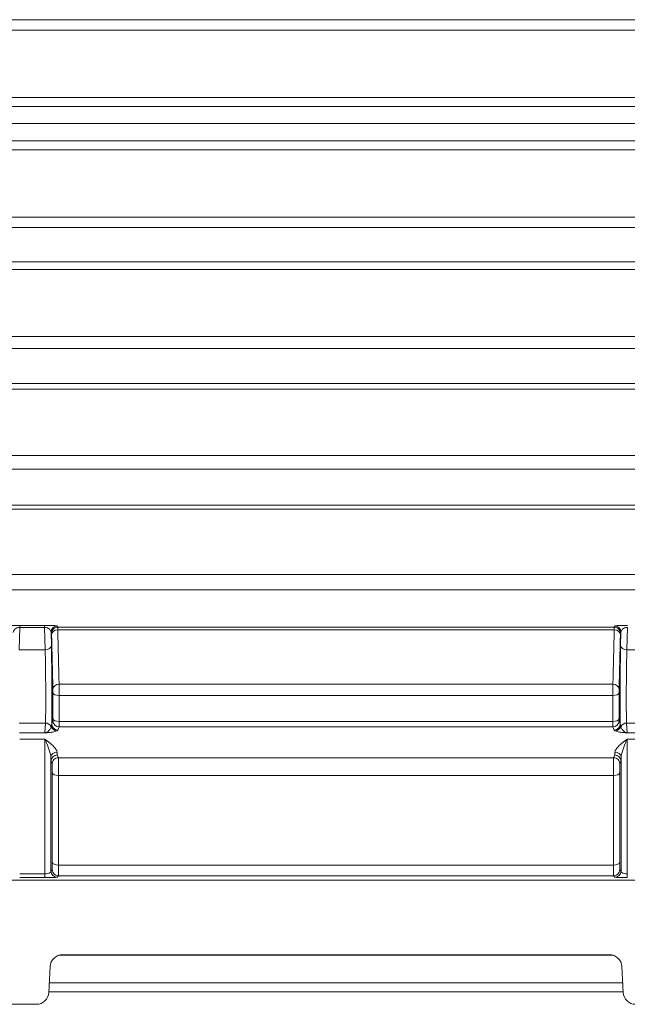
# Model space of a CAD drawing. Units: millimetres. Extents: x 0 to 210, y 0 to 297.
# Drawn here: x 85 to 95, y 145 to 161 of the extents above; entities that cross this region are included whole.
import ezdxf

# ---------------------------------------------------------------- set-up
doc = ezdxf.new("R2010")
doc.units = ezdxf.units.MM
doc.linetypes.add('CENTER2', pattern=[28.575, 19.05, -3.175, 3.175, -3.175])
doc.layers.add('1', color=3, linetype='Continuous', lineweight=0)

msp = doc.modelspace()

# ---------------------------------------------------------------- linework, layer by layer
at = {"layer": '1', "color": 4, "linetype": 'Continuous', "lineweight": 0, "true_color": 0x00ffff}
for p, q in [((76.8623, 161.1283), (103.3159, 161.1283)), ((76.8623, 160.9587), (103.3159, 160.9587)), ((103.3159, 159.8717), (76.8623, 159.8717)), ((103.3159, 159.7274), (76.8623, 159.7274)), ((76.8623, 159.1763), (103.3159, 159.1763)), ((76.8623, 159.0319), (103.3159, 159.0319)), ((76.8623, 157.9449), (103.3159, 157.9449)), ((76.8623, 157.7754), (103.3159, 157.7754)), ((103.3159, 157.2219), (76.8623, 157.2219)), ((103.3159, 157.1027), (76.8623, 157.1027)), ((76.8623, 156.0203), (103.3159, 156.0203)), ((76.8623, 155.8257), (103.3159, 155.8257)), ((103.3159, 155.2646), (76.8623, 155.2646)), ((103.3159, 155.1706), (76.8623, 155.1706)), ((76.8623, 154.0984), (103.3159, 154.0984)), ((76.8623, 153.8788), (103.3159, 153.8788)), ((103.3159, 153.3026), (76.8623, 153.3026)), ((103.3159, 153.2338), (76.8623, 153.2338)), ((76.8623, 152.181), (103.3159, 152.181)), ((76.8623, 151.9363), (103.3159, 151.9363)), ((84.788, 151.33), (84.7799, 150.9665)), ((85.1902, 151.3623), (84.788, 151.3623)), ((84.788, 151.33), (84.788, 151.3623)), ((85.1902, 151.33), (84.788, 151.33)), ((85.1902, 151.3623), (85.1902, 151.33)), ((85.1902, 151.33), (85.1983, 150.9665)), ((85.4003, 151.3315), (85.3935, 151.3499)), ((85.4009, 151.2881), (85.4003, 151.3315)), ((94.378, 151.3315), (85.4003, 151.3315)), ((94.3773, 151.2881), (94.378, 151.3315)), ((94.378, 151.3315), (94.3847, 151.3499)), ((94.588, 151.33), (94.5799, 150.9665)), ((85.3003, 151.2309), (85.2935, 151.2492)), ((85.2935, 151.2492), (85.2983, 151.038)), ((85.3009, 151.2164), (85.3003, 151.2309)), ((94.3773, 151.2881), (85.4009, 151.2881)), ((94.4773, 151.2164), (94.4779, 151.2309)), ((94.4779, 151.2309), (94.4847, 151.2492)), ((94.4847, 151.2492), (94.4799, 151.038)), ((85.1983, 150.9665), (84.7799, 150.9665)), ((94.9983, 150.9665), (94.5799, 150.9665)), ((85.4232, 150.4126), (85.4239, 150.2313)), ((94.355, 150.4126), (85.4232, 150.4126)), ((94.355, 150.4126), (94.3543, 150.2313)), ((85.3232, 150.3333), (85.3239, 150.2728)), ((85.3239, 149.8538), (85.3239, 150.2728)), ((85.4239, 149.8122), (85.4239, 150.2313)), ((94.3543, 150.2313), (85.4239, 150.2313)), ((94.3543, 149.8122), (94.3543, 150.2313)), ((94.455, 150.3333), (94.4543, 150.2728)), ((94.4543, 149.8538), (94.4543, 150.2728)), ((85.202, 149.7871), (84.7763, 149.7871)), ((85.202, 149.7871), (85.1914, 149.6278)), ((85.3048, 149.7725), (85.3234, 149.8249)), ((85.4048, 149.6734), (85.4234, 149.7258)), ((85.4234, 149.7258), (94.3548, 149.7258)), ((85.4239, 149.8122), (94.3543, 149.8122)), ((94.3734, 149.6734), (94.3548, 149.7258)), ((94.4734, 149.7725), (94.4548, 149.8249)), ((94.5763, 149.7871), (94.5868, 149.6278)), ((95.002, 149.7871), (94.5763, 149.7871)), ((85.1914, 149.6278), (84.7868, 149.6278)), ((94.9914, 149.6278), (94.5868, 149.6278)), ((85.1908, 149.5279), (84.7874, 149.5279)), ((85.1908, 149.5279), (85.1908, 147.3548)), ((94.9908, 149.5279), (94.5874, 149.5279)), ((94.5874, 149.5279), (94.5874, 147.3548)), ((85.2908, 149.2441), (85.2908, 147.4002)), ((85.3941, 149.272), (85.411, 149.2264)), ((94.3841, 149.272), (94.3672, 149.2264)), ((94.4874, 149.2441), (94.4874, 147.4002)), ((85.2942, 149.1713), (85.311, 149.1257)), ((85.411, 149.2264), (94.3672, 149.2264)), ((94.4841, 149.1713), (94.4672, 149.1257)), ((85.3134, 148.9836), (85.3134, 147.5386)), ((85.4134, 148.942), (85.4134, 147.4971)), ((85.4134, 148.942), (94.3648, 148.942)), ((94.3648, 148.942), (94.3648, 147.4971)), ((94.4648, 148.9836), (94.4648, 147.5386)), ((85.4134, 147.4971), (94.3648, 147.4971)), ((85.1908, 147.3548), (84.7874, 147.3548)), ((85.1908, 147.3548), (85.1908, 147.2971)), ((85.3115, 147.4232), (85.2908, 147.4002)), ((94.4668, 147.4232), (94.4874, 147.4002)), ((94.5874, 147.2971), (94.5874, 147.3548)), ((79.8787, 147.2552), (99.8995, 147.2552)), ((85.1908, 147.2971), (84.7874, 147.2971)), ((85.4115, 147.3239), (85.3908, 147.3009)), ((85.4115, 147.3239), (94.3668, 147.3239)), ((94.3668, 147.3239), (94.3874, 147.3009))]:
    msp.add_line(p, q, dxfattribs=at)
at = {"layer": '1', "color": 1, "linetype": 'CENTER2', "lineweight": 0, "true_color": 0xff0000}
msp.add_line((51.178, 159.4518), (114.6916, 159.4518), dxfattribs=at)
at = {"layer": '1', "color": 9, "linetype": 'Continuous', "lineweight": 0, "true_color": 0xc8c8c8}
for p, q in [((85.4213, 146.0433), (94.3569, 146.0433)), ((94.2993, 146.0518), (85.4789, 146.0518)), ((85.2571, 145.4413), (85.2792, 145.8623)), ((94.5211, 145.4413), (94.4991, 145.8623)), ((85.2653, 145.5973), (94.5129, 145.5973)), ((85.2577, 145.4518), (94.5206, 145.4518)), ((79.8787, 145.2518), (85.0574, 145.2518))]:
    msp.add_line(p, q, dxfattribs=at)
at = {"layer": '1', "color": 4, "linetype": 'Continuous', "lineweight": 0, "true_color": 0x00ffff}
for centre, radius, start, end in [((85.3935, 151.2498), 0.1, 90.02484, 180.35077), ((85.4003, 151.2315), 0.1, 90.02484, 180.35077), ((94.3779, 151.2315), 0.1, 359.64923, 89.97516), ((94.3847, 151.2498), 0.1, 359.64923, 89.97516), ((298.1806, 156.1541), 212.9369, 181.32873, 181.566437), ((294.6286, 156.1833), 209.2849, 181.34028, 181.580051), ((-114.8503, 156.1833), 209.2849, 358.419949, 358.65972), ((-118.4023, 156.1541), 212.9369, 358.433563, 358.67127), ((85.1389, 149.7852), 0.1664, 339.21523, 355.62957), ((85.4049, 149.7734), 0.1, 180.49359, 269.97681), ((84.9088, 149.8461), 0.4152, 357.077, 1.05544), ((85.4235, 149.8258), 0.1, 180.49359, 269.97681), ((81.6903, 149.7893), 3.7336, 359.02526, 0.35218), ((98.0879, 149.7893), 3.7336, 179.64782, 180.97474), ((94.3548, 149.8258), 0.1, 270.02319, 359.50641), ((94.3734, 149.7734), 0.1, 270.02319, 359.50641), ((94.8695, 149.8461), 0.4152, 178.94456, 182.923), ((94.6393, 149.7852), 0.1664, 184.37043, 200.78477), ((85.2501, 149.5071), 0.1342, 106.60542, 115.94082), ((85.2427, 149.3022), 0.3297, 91.95821, 98.9551), ((94.5355, 149.3022), 0.3297, 81.0449, 88.04179), ((94.5281, 149.5071), 0.1342, 64.05918, 73.39458), ((85.3942, 149.172), 0.1, 90.02484, 180.35077), ((94.384, 149.172), 0.1, 359.64923, 89.97516), ((85.4111, 149.1263), 0.1, 90.02484, 180.35077), ((94.3672, 149.1263), 0.1, 359.64923, 89.97516), ((85.3909, 147.401), 0.1, 180.44235, 269.98188), ((85.4115, 147.4239), 0.1, 180.44235, 269.98188), ((94.3667, 147.4239), 0.1, 270.01812, 359.55765), ((94.3874, 147.401), 0.1, 270.01812, 359.55765)]:
    msp.add_arc(centre, radius, start, end, dxfattribs=at)
at = {"layer": '1', "color": 9, "linetype": 'Continuous', "lineweight": 0, "true_color": 0xc8c8c8}
for centre, start, end in [((85.4789, 145.8518), 90, 177), ((94.2993, 145.8518), 3, 90), ((85.0574, 145.4518), 270, 357), ((94.7208, 145.4518), 183, 270)]:
    msp.add_arc(centre, 0.2, start, end, dxfattribs=at)
at = {"layer": '1', "color": 4, "linetype": 'Continuous', "lineweight": 0, "true_color": 0x00ffff, "extrusion": (0, 0, -1)}
for centre, major_axis, ratio, start_param, end_param in [((85.4009, 151.2171), (0.1, 0.0023), 0.7097898, 3.164049, 4.7289409), ((94.5799, 151.0372), (0.1, -0.0023), 0.7070117, 1.5543976, 3.1192248), ((94.355, 150.334), (0.1, -0.0027), 0.7859051, 4.6907871, 6.2576026), ((94.3543, 150.2736), (-0.1, 0), 0.4226183, 3.1590459, 4.712389), ((85.4239, 149.8545), (-0.1, 0), 0.4226183, 4.712389, 6.265732), ((94.3912, 149.763), (-0.0469, -0.0883), 0.9956969, 4.603475, 5.7931024), ((94.5763, 149.6893), (-0.0998, -0.0066), 0.9776977, 0.4540757, 1.6356547), ((85.2315, 149.7315), (-0.0052, 0.0999), 0.7636312, 3.2092027, 3.4698435), ((85.4134, 148.9843), (-0.1, 0), 0.4226183, 4.712389, 6.265732), ((85.4134, 147.5393), (-0.1, 0), 0.4226183, 4.712389, 6.265732)]:
    msp.add_ellipse(centre, major_axis=major_axis, ratio=ratio, start_param=start_param, end_param=end_param, dxfattribs=at)
at = {"layer": '1', "color": 4, "linetype": 'Continuous', "lineweight": 0, "true_color": 0x00ffff}
for centre, major_axis, ratio, start_param, end_param in [((94.3773, 151.2171), (-0.1, 0.0023), 0.7097898, 3.164049, 4.7289409), ((85.1983, 151.0372), (-0.1, -0.0023), 0.7070117, 1.5543976, 3.1192248), ((85.4232, 150.334), (-0.1, -0.0027), 0.7859051, 4.6907871, 6.2576026), ((85.4239, 150.2736), (0.1, 0), 0.4226183, 3.1590459, 4.712389), ((85.202, 149.6893), (0.0998, -0.0066), 0.9776977, 0.4540757, 1.6356547), ((85.387, 149.763), (0.0469, -0.0883), 0.9956969, 4.603475, 5.7931024), ((94.3543, 149.8545), (0.1, 0), 0.4226183, 4.712389, 6.265732), ((94.5468, 149.7315), (0.0052, 0.0999), 0.7636312, 3.2092027, 3.4698435), ((85.3908, 149.2449), (-0.1, -0.0025), 0.7389605, 4.6941143, 6.2597067), ((94.3874, 149.2449), (-0.1, 0.0025), 0.7389605, 3.1650713, 4.7306636), ((94.3648, 148.9843), (0.1, 0), 0.4226183, 4.712389, 6.265732), ((94.3648, 147.5393), (0.1, 0), 0.4226183, 4.712389, 6.265732)]:
    msp.add_ellipse(centre, major_axis=major_axis, ratio=ratio, start_param=start_param, end_param=end_param, dxfattribs=at)
for points, knots in [([(84.788, 151.3623), (84.7744, 151.3623), (84.7454, 151.3621), (84.7027, 151.3612), (84.6627, 151.3597), (84.627, 151.3575), (84.5948, 151.3542), (84.5854, 151.3515), (84.5847, 151.3499)], [0, 0, 0, 0, 0.2051379, 0.4335537, 0.6999402, 0.9883568, 1.348467, 1.9210291, 1.9210291, 1.9210291, 1.9210291]), ([(84.788, 151.33), (84.7794, 151.3299), (84.7629, 151.328), (84.7336, 151.3187), (84.7109, 151.3033), (84.6908, 151.2787), (84.6853, 151.2612), (84.6847, 151.2492)], [0, 0, 0, 0, 0.1805215, 0.3433933, 0.6866223, 0.8951295, 1.33456, 1.33456, 1.33456, 1.33456]), ([(85.1902, 151.3623), (85.2038, 151.3623), (85.2328, 151.3621), (85.2755, 151.3612), (85.3155, 151.3597), (85.3513, 151.3575), (85.3834, 151.3542), (85.3929, 151.3515), (85.3935, 151.3499)], [0, 0, 0, 0, 0.2051379, 0.4335537, 0.6999402, 0.9883568, 1.348467, 1.9210291, 1.9210291, 1.9210291, 1.9210291]), ([(85.1902, 151.33), (85.1989, 151.3299), (85.2154, 151.328), (85.2447, 151.3187), (85.2673, 151.3033), (85.2874, 151.2787), (85.2929, 151.2612), (85.2935, 151.2492)], [0, 0, 0, 0, 0.1805215, 0.3433933, 0.6866223, 0.8951295, 1.33456, 1.33456, 1.33456, 1.33456]), ([(94.588, 151.3623), (94.5744, 151.3623), (94.5454, 151.3621), (94.5027, 151.3612), (94.4627, 151.3597), (94.427, 151.3575), (94.3948, 151.3542), (94.3854, 151.3515), (94.3847, 151.3499)], [0, 0, 0, 0, 0.2051379, 0.4335537, 0.6999402, 0.9883568, 1.348467, 1.9210291, 1.9210291, 1.9210291, 1.9210291]), ([(94.588, 151.33), (94.5794, 151.3299), (94.5629, 151.328), (94.5336, 151.3187), (94.5109, 151.3033), (94.4908, 151.2787), (94.4853, 151.2612), (94.4847, 151.2492)], [0, 0, 0, 0, 0.1805215, 0.3433933, 0.6866223, 0.8951295, 1.33456, 1.33456, 1.33456, 1.33456]), ([(85.2983, 151.038), (85.2997, 150.9802), (85.3022, 150.8468), (85.3052, 150.6118), (85.3071, 150.3638), (85.3077, 150.1259), (85.3071, 149.9203), (85.3057, 149.8156), (85.3049, 149.774), (85.3048, 149.7725)], [-17.4455412, -17.4455412, -17.4455412, -17.4455412, -16.2203407, -14.9951403, -13.7699398, -12.5447394, -11.3195389, -10.0943385, -10.0478886, -10.0478886, -10.0478886, -10.0478886]), ([(94.4799, 151.038), (94.4786, 150.9802), (94.476, 150.8468), (94.4731, 150.6118), (94.4712, 150.3638), (94.4705, 150.1259), (94.4712, 149.9203), (94.4725, 149.8156), (94.4734, 149.774), (94.4734, 149.7725)], [-4.8847515, -4.8847515, -4.8847515, -4.8847515, -3.6595511, -2.4343506, -1.2091502, 0.0160503, 1.2412507, 2.4664512, 2.5129011, 2.5129011, 2.5129011, 2.5129011]), ([(85.387, 149.6631), (85.3908, 149.6651), (85.3993, 149.6685), (85.4043, 149.6719), (85.4048, 149.6734)], [0, 0, 0, 0, 0.6956986, 1.1813671, 1.1813671, 1.1813671, 1.1813671]), ([(94.3912, 149.6631), (94.3874, 149.6651), (94.3789, 149.6685), (94.3739, 149.6719), (94.3734, 149.6734)], [0, 0, 0, 0, 0.6956986, 1.1813671, 1.1813671, 1.1813671, 1.1813671]), ([(85.1908, 149.5279), (85.2201, 149.5077), (85.2678, 149.472), (85.3292, 149.417), (85.3742, 149.3666), (85.3903, 149.3333), (85.3908, 149.3188)], [0, 0, 0, 0, 0.510451, 0.8312879, 1.1802261, 1.5587341, 1.5587341, 1.5587341, 1.5587341]), ([(85.1908, 149.5279), (85.2055, 149.4965), (85.2293, 149.4432), (85.26, 149.3662), (85.2825, 149.2997), (85.2906, 149.26), (85.2908, 149.2441)], [0, 0, 0, 0, 0.5118891, 0.8336299, 1.1835512, 1.5631256, 1.5631256, 1.5631256, 1.5631256]), ([(94.5874, 149.5279), (94.5581, 149.5077), (94.5104, 149.472), (94.4491, 149.417), (94.404, 149.3666), (94.388, 149.3333), (94.3874, 149.3188)], [0, 0, 0, 0, 0.510451, 0.8312879, 1.1802261, 1.5587341, 1.5587341, 1.5587341, 1.5587341]), ([(94.5874, 149.5279), (94.5728, 149.4965), (94.5489, 149.4432), (94.5182, 149.3662), (94.4957, 149.2997), (94.4877, 149.26), (94.4874, 149.2441)], [0, 0, 0, 0, 0.5118891, 0.8336299, 1.1835512, 1.5631256, 1.5631256, 1.5631256, 1.5631256])]:
    msp.add_open_spline(points, degree=3, knots=knots, dxfattribs=at)
for points in [[(85.1983, 150.9665), (85.1997, 150.916), (85.2022, 150.7992), (85.2052, 150.5936), (85.2071, 150.3766), (85.2077, 150.1685), (85.2071, 149.9886), (85.2051, 149.8536), (85.2031, 149.8021), (85.202, 149.7871)], [(94.5799, 150.9665), (94.5786, 150.916), (94.576, 150.7992), (94.573, 150.5936), (94.5711, 150.3766), (94.5705, 150.1685), (94.5712, 149.9886), (94.5731, 149.8536), (94.5751, 149.8021), (94.5763, 149.7871)], [(85.2945, 149.7262), (85.2887, 149.711), (85.2739, 149.6827), (85.2448, 149.6508), (85.2228, 149.639), (85.2118, 149.6357)], [(94.4837, 149.7262), (94.4896, 149.711), (94.5043, 149.6827), (94.5334, 149.6508), (94.5554, 149.639), (94.5665, 149.6357)], [(85.387, 149.6631), (85.3771, 149.6578), (85.3507, 149.6479), (85.2959, 149.6369), (85.2532, 149.6328), (85.2315, 149.6316)], [(94.3912, 149.6631), (94.4012, 149.6578), (94.4276, 149.6479), (94.4823, 149.6369), (94.525, 149.6328), (94.5468, 149.6316)], [(85.2908, 149.2441), (85.2912, 149.2296), (85.2919, 149.2041), (85.2931, 149.1792), (85.2938, 149.1723), (85.2942, 149.1713)], [(85.3908, 149.3188), (85.3912, 149.3094), (85.3919, 149.2931), (85.3931, 149.277), (85.3938, 149.2726), (85.3941, 149.272)], [(94.3874, 149.3188), (94.3871, 149.3094), (94.3863, 149.2931), (94.3852, 149.277), (94.3844, 149.2726), (94.3841, 149.272)], [(94.4874, 149.2441), (94.487, 149.2296), (94.4863, 149.2041), (94.4852, 149.1792), (94.4844, 149.1723), (94.4841, 149.1713)], [(85.311, 149.1257), (85.3114, 149.1248), (85.3122, 149.1081), (85.3132, 149.049), (85.3134, 149.0033), (85.3134, 148.9836)], [(85.411, 149.2264), (85.4112, 149.2255), (85.4115, 149.2186), (85.412, 149.1933), (85.4124, 149.1549), (85.4129, 149.1064), (85.4132, 149.0517), (85.4134, 148.9951), (85.4134, 148.959), (85.4134, 148.942)], [(94.3672, 149.2264), (94.3671, 149.2255), (94.3668, 149.2186), (94.3663, 149.1933), (94.3658, 149.1549), (94.3654, 149.1064), (94.3651, 149.0517), (94.3649, 148.9951), (94.3648, 148.959), (94.3648, 148.942)], [(94.4672, 149.1257), (94.4669, 149.1248), (94.4661, 149.1081), (94.4651, 149.049), (94.4648, 149.0033), (94.4648, 148.9836)], [(85.3134, 147.5386), (85.3134, 147.5161), (85.3133, 147.4751), (85.3126, 147.4338), (85.3119, 147.4236), (85.3115, 147.4232)], [(85.4134, 147.4971), (85.4134, 147.4633), (85.4133, 147.4018), (85.4126, 147.3399), (85.4119, 147.3246), (85.4115, 147.3239)], [(94.3648, 147.4971), (94.3648, 147.4633), (94.365, 147.4018), (94.3657, 147.3399), (94.3664, 147.3246), (94.3668, 147.3239)], [(94.4648, 147.5386), (94.4648, 147.5161), (94.465, 147.4751), (94.4657, 147.4338), (94.4664, 147.4236), (94.4668, 147.4232)], [(85.1908, 147.3548), (85.2081, 147.3548), (85.2426, 147.3591), (85.2808, 147.3764), (85.2905, 147.3922), (85.2908, 147.4002)], [(94.5874, 147.3548), (94.5701, 147.3548), (94.5356, 147.3591), (94.4974, 147.3764), (94.4877, 147.3922), (94.4874, 147.4002)], [(85.1908, 147.2971), (85.2254, 147.2971), (85.2944, 147.2975), (85.3707, 147.2989), (85.3902, 147.3003), (85.3908, 147.3009)], [(94.5874, 147.2971), (94.5529, 147.2971), (94.4839, 147.2975), (94.4075, 147.2989), (94.388, 147.3003), (94.3874, 147.3009)]]:
    msp.add_open_spline(points, degree=3, dxfattribs=at)

doc.saveas('drawing.dxf')
